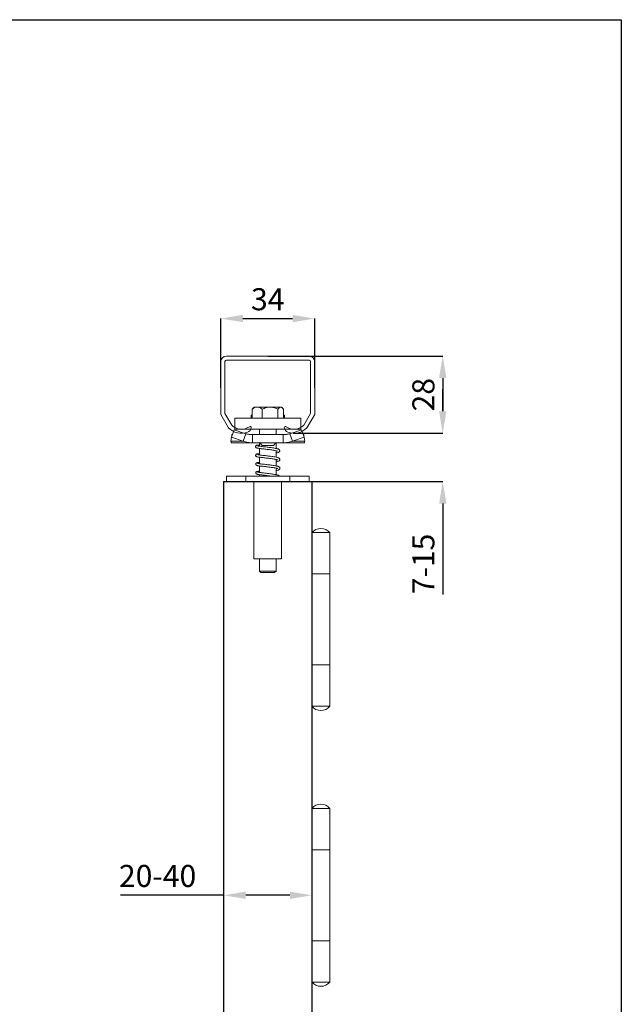
# Model space of a CAD drawing. Units: millimetres. Extents: x 29 to 967, y 30 to 683.
# Drawn here: x 735 to 953, y 326 to 683 of the extents above; entities that cross this region are included whole.
import ezdxf

# ---------------------------------------------------------------- set-up
doc = ezdxf.new("R2010")
doc.units = ezdxf.units.MM
doc.header["$PDSIZE"] = -1
for name, color, linetype in [('Dimensions', 7, 'Continuous'), ('Door', 7, 'Continuous'), ('Plot', 7, 'Continuous')]:
    doc.layers.add(name, color=color, linetype=linetype)
doc.layers.add('Helaform', color=7, linetype='Continuous', lineweight=15)
doc.styles.add('SLDTEXTSTYLE0', font='TXT', dxfattribs={"width": 0.605})
doc.dimstyles.new('SLDDIMSTYLE0', dxfattribs={"dimtxt": 8, "dimasz": 8, "dimexe": 0, "dimexo": 0.0625, "dimgap": 3, "dimtad": 1, "dimrnd": 0.5, "dimzin": 12, "dimdsep": 46, "dimtxsty": 'SLDTEXTSTYLE0', "dimcen": 0.09, "dimadec": 0, "dimazin": 3, "dimtfac": 1, "dimtofl": 0, "dimtmove": 0, "dimatfit": 3, "dimfxl": 1, "dimfrac": 2, "dimtolj": 1, "dimtzin": 12, "dimarcsym": 0})

# ---------------------------------------------------------------- blocks, each defined once
blk = doc.blocks.new('*D2')
at = {"layer": 'Defpoints', "color": 0, "transparency": 16777216}
for p in [(809.22, 366.02), (841.22, 366.02), (841.22, 366.02)]:
    blk.add_point(p, dxfattribs=at)
at = {"layer": 'Dimensions', "color": 0, "lineweight": -2, "transparency": 16777216}
for p, q in [((809.22, 366.02), (771.82, 366.02)), ((809.22, 365.96), (809.22, 366.02)), ((833.22, 366.02), (817.22, 366.02)), ((841.22, 366.08), (841.22, 366.02))]:
    blk.add_line(p, q, dxfattribs=at)
at = {"layer": 'Dimensions', "color": 0, "transparency": 16777216}
for points in [[(817.22, 367.35), (817.22, 364.69), (809.22, 366.02)], [(833.22, 367.35), (833.22, 364.69), (841.22, 366.02)]]:
    blk.add_solid(points, dxfattribs=at)
at = {"layer": 'Dimensions', "color": 0, "transparency": 16777216, "insert": (785.31, 373.02), "char_height": 8, "attachment_point": 5, "style": 'SLDTEXTSTYLE0'}
blk.add_mtext('\\A1;20-40', dxfattribs=at)
blk = doc.blocks.new('*D3')
at = {"layer": 'Defpoints', "color": 0, "transparency": 16777216}
for p in [(835.01, 533.51), (888.61, 533.51), (840.22, 516.02)]:
    blk.add_point(p, dxfattribs=at)
at = {"layer": 'Dimensions', "color": 0, "lineweight": -2, "transparency": 16777216}
for p, q in [((888.61, 541.51), (888.61, 549.51)), ((835.07, 533.51), (888.61, 533.51)), ((840.28, 516.02), (888.61, 516.02)), ((888.61, 508.02), (888.61, 475.06))]:
    blk.add_line(p, q, dxfattribs=at)
at = {"layer": 'Dimensions', "color": 0, "transparency": 16777216}
for points in [[(887.28, 541.51), (889.95, 541.51), (888.61, 533.51)], [(887.28, 508.02), (889.95, 508.02), (888.61, 516.02)]]:
    blk.add_solid(points, dxfattribs=at)
at = {"layer": 'Dimensions', "color": 0, "transparency": 16777216, "insert": (881.61, 486.13), "char_height": 8, "attachment_point": 5, "rotation": 90, "style": 'SLDTEXTSTYLE0'}
blk.add_mtext('\\A1;7-15', dxfattribs=at)
blk = doc.blocks.new('*D4')
at = {"layer": 'Defpoints', "color": 0, "transparency": 16777216}
for p in [(842.22, 575.1), (808.22, 549.93), (842.22, 549.93)]:
    blk.add_point(p, dxfattribs=at)
at = {"layer": 'Dimensions', "color": 0, "lineweight": -2, "transparency": 16777216}
for p, q in [((808.22, 549.99), (808.22, 575.1)), ((816.22, 575.1), (834.22, 575.1)), ((842.22, 549.99), (842.22, 575.1))]:
    blk.add_line(p, q, dxfattribs=at)
at = {"layer": 'Dimensions', "color": 0, "transparency": 16777216}
for points in [[(816.22, 576.44), (816.22, 573.77), (808.22, 575.1)], [(834.22, 576.44), (834.22, 573.77), (842.22, 575.1)]]:
    blk.add_solid(points, dxfattribs=at)
at = {"layer": 'Dimensions', "color": 0, "transparency": 16777216, "insert": (825.22, 582.1), "char_height": 8, "attachment_point": 5, "style": 'SLDTEXTSTYLE0'}
blk.add_mtext('\\A1;34', dxfattribs=at)
blk = doc.blocks.new('*D5')
at = {"layer": 'Defpoints', "color": 0, "transparency": 16777216}
for p in [(825.22, 561.5), (834.48, 533.5), (888.61, 533.5)]:
    blk.add_point(p, dxfattribs=at)
at = {"layer": 'Dimensions', "color": 0, "lineweight": -2, "transparency": 16777216}
for p, q in [((825.28, 561.5), (888.61, 561.5)), ((888.61, 553.5), (888.61, 541.5)), ((834.54, 533.5), (888.61, 533.5))]:
    blk.add_line(p, q, dxfattribs=at)
at = {"layer": 'Dimensions', "color": 0, "transparency": 16777216}
for points in [[(887.28, 553.5), (889.95, 553.5), (888.61, 561.5)], [(887.28, 541.5), (889.95, 541.5), (888.61, 533.5)]]:
    blk.add_solid(points, dxfattribs=at)
at = {"layer": 'Dimensions', "color": 0, "transparency": 16777216, "insert": (881.61, 547.5), "char_height": 8, "attachment_point": 5, "rotation": 90, "style": 'SLDTEXTSTYLE0'}
blk.add_mtext('\\A1;28', dxfattribs=at)
blk = doc.blocks.new('20017 Track (end)')
at = {"layer": 'Helaform', "linetype": 'Continuous'}
for p, q in [((15, 0), (-15, 0)), ((-17, -2), (-17, -21.14)), ((-15.5, -20.77), (-15.5, -2)), ((-15, -1.5), (15, -1.5)), ((15.5, -2), (15.5, -20.77)), ((17, -21.14), (17, -2)), ((-17, -21.14), (-14.2, -25.99)), ((-13.05, -25.03), (-15.5, -20.77)), ((15.5, -20.77), (13.05, -25.03)), ((14.2, -25.99), (17, -21.14))]:
    blk.add_line(p, q, dxfattribs=at)
for centre, radius, start, end in [((-15, -2), 2, 90, 180), ((15, -2), 2, 0, 90), ((-15, -2), 0.5, 90, 180), ((15, -2), 0.5, 0, 90), ((-9.5, -21.5), 6.5, 223.6955, 289.6125), ((-9.5, -21.5), 5, 224.834, 305.0348), ((-7.99, -25.74), 2, 289.6125, 353.4465), ((-6.4, -25.92), 0.4, 353.4465, 125.0348), ((6.4, -25.92), 0.4, 54.9652, 186.5535), ((7.99, -25.74), 2, 186.5535, 250.3875), ((9.5, -21.5), 5, 234.9652, 315.166), ((9.5, -21.5), 6.5, 250.3875, 316.3045)]:
    blk.add_arc(centre, radius, start, end, dxfattribs=at)
blk = doc.blocks.new('20060 Hinge (side)')
at = {"layer": 'Helaform'}
for p, q in [((6.5, 31.5), (0, 31.5)), ((0, 31.5), (0, -31.5)), ((6.5, 31.5), (6.5, -31.5)), ((0, 16.5), (6.5, 16.5)), ((0, -16.5), (6.5, -16.5)), ((0, -31.5), (6.5, -31.5))]:
    blk.add_line(p, q, dxfattribs=at)
for centre, start, end in [((3.25, 28.73), 40.4497, 139.5503), ((3.25, -28.73), 220.4497, 319.5503)]:
    blk.add_arc(centre, 4.27, start, end, dxfattribs=at)
blk = doc.blocks.new('20062 + 20063 Pivot set upper + lower -part (end)')
at = {"layer": 'Helaform', "color": 7, "linetype": 'Continuous', "lineweight": 15}
for p, q in [((-5.35, 7.62), (-5.7, 7.23)), ((-5.7, 4), (-5.7, 7.23)), ((-5, 8), (-5.36, 7.64)), ((-3.87, 8), (-5, 8)), ((0.81, 8), (-3.87, 8)), ((-2.04, 4), (-2.04, 7.23)), ((4.68, 8), (0.81, 8)), ((3.66, 4), (3.66, 7.23)), ((5, 8), (4.68, 8)), ((5.36, 7.64), (5, 8)), ((5.7, 4), (5.7, 7.23)), ((-6, 5), (-6, 4)), ((-5.7, 5), (-6, 5)), ((6, 5), (5.7, 5)), ((6, 4), (6, 5)), ((-3, 0), (-3, -2)), ((3, -2), (3, 0)), ((-13.43, -4.34), (-13.18, -2.9)), ((-12.22, -0.23), (-13.18, -2.9)), ((-13.18, -2.9), (-8.93, -4.34)), ((-13, -2), (-12.84, -1.95)), ((-13, -2), (-13, -2.4)), ((-12.22, -0.23), (-7.96, -1.67)), ((-8.93, -4.34), (-7.96, -1.67)), ((-5.5, -5), (-5.5, -2)), ((-5.5, -2), (5.5, -2)), ((5.5, -5), (5.5, -2)), ((7.96, -1.67), (12.22, -0.23)), ((8.93, -4.34), (7.96, -1.67)), ((8.93, -4.34), (13.18, -2.9)), ((12.22, -0.23), (13.18, -2.9)), ((12.84, -1.95), (13, -2)), ((13, -2), (13, -2.4)), ((13.18, -2.9), (13.43, -4.34)), ((-13.43, -4.34), (-8.93, -4.34)), ((-13, -5), (-5.5, -5)), ((-6.97, -5), (-7.03, -5)), ((6.97, -5), (-6.97, -5)), ((-3.03, -5), (-3.03, -6.19)), ((-3.03, -7.01), (-3.03, -9.36)), ((-2.91, -5), (-2, -5.91)), ((-1.55, -5.91), (-2, -5.91)), ((2, -5.91), (-1.55, -5.91)), ((2, -5.91), (2.91, -5)), ((2.97, -7.01), (2.97, -5)), ((13, -5), (5.5, -5)), ((13.43, -4.34), (8.93, -4.34)), ((-3.03, -10.18), (-3.03, -12.53)), ((2.97, -10.18), (2.97, -7.84)), ((3.09, -7.87), (2.97, -7.9)), ((-3.03, -13.34), (-3.03, -15.7)), ((2.97, -13.34), (2.97, -11)), ((3.12, -11.04), (2.97, -11.08)), ((2.97, -16.51), (2.97, -14.17)), ((-15.03, -17), (-15.03, -19)), ((-8.03, -17), (-15.03, -17)), ((-8.03, -19), (-8.03, -17)), ((7.97, -17), (-8.03, -17)), ((-3.03, -16.51), (-3.03, -17)), ((7.97, -19), (7.97, -17)), ((14.97, -17), (7.97, -17)), ((14.97, -19), (14.97, -17)), ((-8.03, -19), (-15.03, -19)), ((7.97, -19), (-8.03, -19)), ((-5.03, -19), (-5.03, -47)), ((4.97, -47), (4.97, -19)), ((14.97, -19), (7.97, -19)), ((-0.03, -47), (-5.03, -47)), ((-3.03, -47), (-3.03, -51.5)), ((4.97, -47), (-0.03, -47)), ((2.97, -51.5), (2.97, -47)), ((-3.03, -51.5), (-2.53, -52)), ((-3.03, -51.5), (2.97, -51.5)), ((-2.51, -52), (-2.53, -52)), ((2.47, -52), (-2.51, -52)), ((2.47, -52), (2.97, -51.5)), ((-5.03, -291), (-5.03, -319)), ((-5.03, -291), (4.97, -291)), ((4.97, -319), (4.97, -291)), ((-15.03, -319), (-15.03, -321)), ((-15.03, -319), (-8.03, -319)), ((-15.03, -321), (-8.03, -321)), ((-8.03, -319), (-8.03, -321)), ((-8.03, -319), (7.97, -319)), ((-8.03, -321), (7.97, -321)), ((-4.03, -321), (-4.03, -321.56)), ((3.97, -321.56), (3.97, -321)), ((7.97, -319), (7.97, -321)), ((7.97, -319), (14.97, -319)), ((7.97, -321), (14.97, -321)), ((14.97, -321), (14.97, -319)), ((-9.17, -322.8), (-9.17, -326.33)), ((-8.03, -321.56), (-8.64, -322.17)), ((-8.03, -321.56), (-7.48, -321.56)), ((-1.22, -321.56), (-7.48, -321.56)), ((-5.78, -322.8), (-5.78, -326.33)), ((-1.22, -321.56), (6.23, -321.56)), ((3.35, -322.8), (3.35, -326.33)), ((6.23, -321.56), (7.97, -321.56)), ((8.57, -322.17), (7.97, -321.56)), ((9.1, -322.8), (9.1, -326.33)), ((-8.63, -326.96), (-8.03, -327.56)), ((-8.03, -327.56), (-7.48, -327.56)), ((-1.22, -327.56), (-7.48, -327.56)), ((-4.03, -327.56), (-4.03, -327.94)), ((-4.03, -327.94), (3.97, -327.94)), ((-3.03, -327.94), (-3.03, -329.94)), ((-1.22, -327.56), (6.23, -327.56)), ((2.97, -329.94), (2.97, -327.94)), ((3.97, -327.94), (3.97, -327.56)), ((6.23, -327.56), (7.97, -327.56)), ((7.97, -327.56), (8.57, -326.96)), ((-7.53, -329.94), (-7.53, -332.94)), ((-7.53, -329.94), (-3.61, -329.94)), ((-3.61, -329.94), (-3.61, -332.94)), ((-3.61, -329.94), (3.89, -329.94)), ((3.89, -329.94), (3.89, -332.94)), ((3.89, -329.94), (7.47, -329.94)), ((7.47, -329.94), (7.47, -332.94)), ((-7.53, -332.94), (-5.57, -332.94)), ((-5.57, -332.94), (-3.61, -332.94)), ((-3.61, -332.94), (0.14, -332.94)), ((0.14, -332.94), (3.89, -332.94)), ((3.89, -332.94), (5.68, -332.94)), ((5.68, -332.94), (7.47, -332.94)), ((-12.45, -335.94), (12.55, -335.94)), ((-12.45, -335.94), (-12.45, -340.94)), ((-8.45, -335.94), (-8.45, -340.94)), ((-3.03, -335.94), (0.05, -335.94)), ((0.05, -335.94), (2.97, -335.94)), ((8.55, -335.94), (8.55, -340.94)), ((12.55, -335.94), (12.55, -340.94)), ((-12.45, -340.94), (-8.45, -340.94)), ((-8.45, -340.94), (8.55, -340.94)), ((8.55, -340.94), (12.55, -340.94))]:
    blk.add_line(p, q, dxfattribs=at)
at = {"layer": 'Helaform'}
for p, q in [((-12, 4), (12, 4)), ((-12, 0), (-12, 4)), ((12, 4), (12, 0)), ((12, 0), (-12, 0)), ((-3, 0), (3, 0)), ((-3, -2), (3, -2))]:
    blk.add_line(p, q, dxfattribs=at)
at = {"layer": 'Helaform', "color": 7, "linetype": 'Continuous', "lineweight": 15}
for centre, radius, start, end in [((-3.63, -6.14), 0.375, 357.0854, 96.3341), ((-0.14, -329.02), 7.5, 211.501, 247.2964), ((0.07, -329.02), 7.5, 292.7036, 328.499)]:
    blk.add_arc(centre, radius, start, end, dxfattribs=at)
for points, knots in [([(-3.87, 8), (-4.07, 7.98), (-4.47, 7.95), (-5.08, 7.67), (-5.48, 7.38), (-5.7, 7.23)], [0, 0, 0, 0, 0.30916, 0.627815, 1, 1, 1, 1]), ([(-2.04, 7.23), (-2.15, 7.31), (-2.47, 7.55), (-3.04, 7.86), (-3.55, 7.99), (-3.83, 8), (-3.87, 8)], [0, 0, 0, 0, 0.195128, 0.559037, 0.9341108, 1, 1, 1, 1]), ([(0.81, 8), (0.56, 7.99), (0.06, 7.97), (-0.91, 7.74), (-1.59, 7.43), (-2.04, 7.23)], [0, 0, 0, 0, 0.249703, 0.504618, 1, 1, 1, 1]), ([(3.66, 7.23), (3.27, 7.41), (2.47, 7.77), (1.49, 7.98), (0.93, 8), (0.81, 8)], [0, 0, 0, 0, 0.432382, 0.879547, 1, 1, 1, 1]), ([(3.66, 7.23), (3.8, 7.41), (4.08, 7.77), (4.43, 7.98), (4.63, 8), (4.68, 8)], [0, 0, 0, 0, 0.4323821, 0.8795474, 1, 1, 1, 1]), ([(4.68, 8), (4.77, 7.99), (4.94, 7.97), (5.29, 7.74), (5.54, 7.43), (5.7, 7.23)], [0, 0, 0, 0, 0.249704, 0.504618, 1, 1, 1, 1]), ([(-7.96, -1.67), (-7.56, -1.77), (-6.75, -1.96), (-5.92, -1.98), (-5.5, -2)], [0, 0, 0, 0, 0.500001, 1, 1, 1, 1]), ([(5.5, -2), (5.92, -1.98), (6.75, -1.96), (7.56, -1.77), (7.96, -1.67)], [0, 0, 0, 0, 0.5, 1, 1, 1, 1]), ([(-13, -5), (-13.08, -4.97), (-13.25, -4.91), (-13.37, -4.53), (-13.43, -4.34)], [0, 0, 0, 0, 0.5, 1, 1, 1, 1]), ([(-8.93, -4.34), (-8.37, -4.53), (-7.25, -4.91), (-6.09, -4.97), (-5.5, -5)], [0, 0, 0, 0, 0.5000001, 1, 1, 1, 1]), ([(-3.68, -5.77), (-3.78, -5.79), (-3.97, -5.83), (-4.17, -5.92), (-4.31, -6.02), (-4.4, -6.12), (-4.44, -6.23), (-4.46, -6.4), (-4.41, -6.56), (-4.29, -6.7), (-4.15, -6.78), (-3.99, -6.84), (-3.72, -6.91), (-3.37, -6.96), (-2.9, -7.02), (-2.37, -7.09), (-1.76, -7.17), (-1.05, -7.25), (-0.25, -7.34), (0.62, -7.43), (1.45, -7.55), (2.16, -7.66), (2.74, -7.78), (3.19, -7.88), (3.51, -7.99), (3.53, -8), (3.54, -8)], [0, 0, 0, 0, 0.039737, 0.074228, 0.102557, 0.124027, 0.138292, 0.147865, 0.168707, 0.192988, 0.223126, 0.259024, 0.292843, 0.348957, 0.396467, 0.44508, 0.494907, 0.547696, 0.60593, 0.668676, 0.733983, 0.792849, 0.844116, 0.898218, 0.958214, 1, 1, 1, 1]), ([(2.97, -8.73), (3, -8.72), (3.2, -8.68), (3.53, -8.59), (3.89, -8.45), (4.11, -8.3), (4.22, -8.18), (4.3, -8.04), (4.34, -7.89), (4.32, -7.66), (4.17, -7.46), (4, -7.34), (3.82, -7.24), (3.55, -7.15), (3.22, -7.06), (2.73, -6.95), (2.08, -6.83), (1.27, -6.71), (0.48, -6.61), (-0.31, -6.52), (-1.16, -6.43), (-1.89, -6.34), (-2.48, -6.27), (-2.89, -6.21), (-3.21, -6.17), (-3.51, -6.12), (-3.7, -6.09), (-3.8, -6.04), (-3.78, -6.06), (-3.78, -6.06)], [0, 0, 0, 0, 0.007569, 0.054714, 0.109376, 0.145728, 0.171614, 0.188332, 0.204373, 0.225346, 0.265085, 0.287177, 0.318143, 0.358491, 0.395239, 0.431721, 0.498034, 0.554526, 0.606514, 0.656567, 0.710081, 0.775259, 0.812063, 0.850259, 0.884509, 0.914213, 0.963478, 0.999276, 1, 1, 1, 1]), ([(5.5, -5), (6.09, -4.97), (7.25, -4.91), (8.37, -4.53), (8.93, -4.34)], [0, 0, 0, 0, 0.5, 1, 1, 1, 1]), ([(13.43, -4.34), (13.37, -4.53), (13.25, -4.91), (13.08, -4.97), (13, -5)], [0, 0, 0, 0, 0.5, 1, 1, 1, 1]), ([(-3.03, -8.84), (-3.09, -8.85), (-3.33, -8.88), (-3.64, -8.94), (-3.97, -9.01), (-4.19, -9.1), (-4.38, -9.28), (-4.45, -9.54), (-4.36, -9.76), (-4.23, -9.89), (-4.09, -9.96), (-3.87, -10.04), (-3.53, -10.11), (-3.07, -10.17), (-2.57, -10.24), (-1.99, -10.31), (-1.33, -10.39), (-0.57, -10.48), (0.29, -10.57), (1.15, -10.67), (1.92, -10.79), (2.54, -10.9), (3.05, -11.02), (3.42, -11.1), (3.6, -11.22), (3.58, -11.18), (3.58, -11.17)], [0, 0, 0, 0, 0.015114, 0.067836, 0.115942, 0.165006, 0.189279, 0.213409, 0.234747, 0.255847, 0.2837, 0.317177, 0.375005, 0.420898, 0.465421, 0.511323, 0.558643, 0.610819, 0.667157, 0.728191, 0.785583, 0.836023, 0.883635, 0.937469, 0.992651, 1, 1, 1, 1]), ([(2.97, -11.91), (3.06, -11.88), (3.33, -11.82), (3.71, -11.71), (4.01, -11.57), (4.18, -11.43), (4.26, -11.34), (4.32, -11.24), (4.36, -11.11), (4.36, -10.94), (4.28, -10.73), (4.12, -10.57), (3.95, -10.46), (3.71, -10.36), (3.29, -10.24), (2.64, -10.1), (1.82, -9.96), (1.02, -9.84), (0.23, -9.75), (-0.57, -9.66), (-1.45, -9.56), (-2.19, -9.47), (-2.74, -9.4), (-3.1, -9.35), (-3.36, -9.32), (-3.58, -9.28), (-3.73, -9.24), (-3.73, -9.24), (-3.73, -9.24)], [0, 0, 0, 0, 0.0258941, 0.0751417, 0.1320434, 0.1563594, 0.1745853, 0.1870037, 0.2015288, 0.2210726, 0.2434725, 0.2786573, 0.3048689, 0.3408721, 0.3866481, 0.4586891, 0.5216819, 0.5758464, 0.6269657, 0.6772956, 0.7345403, 0.8037729, 0.8420866, 0.8778394, 0.9088159, 0.9362189, 0.9806521, 1, 1, 1, 1]), ([(-3.03, -12.01), (-3.18, -12.04), (-3.49, -12.09), (-3.81, -12.15), (-4.06, -12.23), (-4.23, -12.33), (-4.37, -12.49), (-4.41, -12.75), (-4.31, -12.96), (-4.18, -13.08), (-4.02, -13.16), (-3.8, -13.22), (-3.51, -13.28), (-3.17, -13.33), (-2.75, -13.38), (-2.21, -13.45), (-1.59, -13.53), (-0.86, -13.61), (-0.04, -13.7), (0.83, -13.8), (1.65, -13.91), (2.33, -14.03), (2.89, -14.14), (3.31, -14.24), (3.59, -14.35), (3.59, -14.34), (3.59, -14.34)], [0, 0, 0, 0, 0.044521, 0.093795, 0.142339, 0.16724, 0.19151, 0.215477, 0.236214, 0.258404, 0.287624, 0.33169, 0.36951, 0.401559, 0.445654, 0.491194, 0.537769, 0.587921, 0.642916, 0.702443, 0.76242, 0.816042, 0.863263, 0.914833, 0.970989, 1, 1, 1, 1]), ([(2.97, -15.09), (3.13, -15.05), (3.4, -14.99), (3.73, -14.88), (3.99, -14.77), (4.16, -14.65), (4.27, -14.54), (4.33, -14.45), (4.38, -14.32), (4.39, -14.17), (4.35, -13.99), (4.26, -13.85), (4.16, -13.76), (4.04, -13.67), (3.87, -13.58), (3.57, -13.48), (3.08, -13.36), (2.39, -13.22), (1.57, -13.09), (0.77, -12.98), (-0.01, -12.89), (-0.84, -12.8), (-1.74, -12.7), (-2.47, -12.61), (-2.97, -12.54), (-3.33, -12.49), (-3.6, -12.44), (-3.71, -12.41), (-3.72, -12.41), (-3.72, -12.41)], [0, 0, 0, 0, 0.045739, 0.079265, 0.116792, 0.15261, 0.172607, 0.186412, 0.199348, 0.217306, 0.239497, 0.259686, 0.276476, 0.293437, 0.324735, 0.365372, 0.414429, 0.483231, 0.542366, 0.594878, 0.644978, 0.696206, 0.757501, 0.830017, 0.867006, 0.899228, 0.952313, 0.991519, 1, 1, 1, 1]), ([(3.15, -14.21), (3.14, -14.22), (3.09, -14.23), (3.02, -14.24), (2.97, -14.26)], [0, 0, 0, 0, 0.254654, 1, 1, 1, 1]), ([(-3.03, -15.19), (-3.1, -15.2), (-3.35, -15.24), (-3.65, -15.29), (-3.97, -15.38), (-4.18, -15.46), (-4.36, -15.71), (-4.37, -15.97), (-4.26, -16.16), (-4.11, -16.28), (-3.93, -16.35), (-3.66, -16.42), (-3.32, -16.47), (-2.93, -16.53), (-2.42, -16.59), (-1.83, -16.67), (-1.14, -16.75), (-0.37, -16.84), (0.38, -16.92), (0.84, -16.98), (1.02, -17)], [0, 0, 0, 0, 0.026715, 0.099244, 0.166985, 0.23628, 0.270371, 0.30352, 0.331988, 0.364807, 0.423824, 0.482674, 0.532445, 0.595704, 0.658855, 0.723802, 0.791386, 0.866124, 0.946543, 1, 1, 1, 1]), ([(4.26, -17), (4.24, -16.98), (4.2, -16.94), (4.12, -16.88), (4, -16.81), (3.83, -16.73), (3.59, -16.66), (3.27, -16.57), (2.78, -16.46), (2.13, -16.34), (1.32, -16.22), (0.53, -16.12), (-0.27, -16.04), (-1.12, -15.94), (-1.85, -15.85), (-2.43, -15.78), (-2.84, -15.73), (-3.15, -15.68), (-3.44, -15.64), (-3.64, -15.59), (-3.67, -15.58), (-3.69, -15.58)], [0, 0, 0, 0, 0.0102641, 0.0319948, 0.0603449, 0.0961281, 0.1389322, 0.1890276, 0.2381558, 0.3273009, 0.4032415, 0.4734332, 0.5411643, 0.6141294, 0.7030613, 0.7531673, 0.8046488, 0.8503919, 0.89012, 0.9559172, 1, 1, 1, 1]), ([(-7.48, -321.56), (-7.62, -321.58), (-7.92, -321.62), (-8.35, -321.89), (-8.77, -322.29), (-9.03, -322.63), (-9.17, -322.8)], [0, 0, 0, 0, 0.249576, 0.50436, 0.751045, 1, 1, 1, 1]), ([(-5.78, -322.8), (-5.9, -322.65), (-6.13, -322.35), (-6.49, -321.99), (-6.87, -321.71), (-7.2, -321.58), (-7.41, -321.57), (-7.48, -321.56)], [0, 0, 0, 0, 0.215517, 0.432225, 0.654456, 0.879686, 1, 1, 1, 1]), ([(-5.78, -322.8), (-5.25, -322.55), (-4.27, -322.1), (-2.73, -321.65), (-1.73, -321.59), (-1.22, -321.56)], [0, 0, 0, 0, 0.367241, 0.679357, 1, 1, 1, 1]), ([(-1.22, -321.56), (-1.16, -321.56), (-0.57, -321.57), (0.59, -321.72), (2.06, -322.19), (2.96, -322.61), (3.35, -322.8)], [0, 0, 0, 0, 0.033078, 0.375382, 0.729768, 1, 1, 1, 1]), ([(3.35, -322.8), (3.55, -322.65), (3.94, -322.35), (4.55, -321.98), (5.2, -321.71), (5.76, -321.58), (6.11, -321.57), (6.23, -321.56)], [0, 0, 0, 0, 0.216165, 0.432231, 0.656034, 0.879685, 1, 1, 1, 1]), ([(6.23, -321.56), (6.48, -321.58), (6.98, -321.62), (7.72, -321.89), (8.43, -322.29), (8.88, -322.63), (9.1, -322.8)], [0, 0, 0, 0, 0.2495758, 0.5043597, 0.7510446, 1, 1, 1, 1]), ([(8.57, -322.17), (8.61, -322.22), (8.8, -322.39), (8.97, -322.62), (9.1, -322.8)], [0, 0, 0, 0, 0.2492202, 1, 1, 1, 1]), ([(-9.17, -326.33), (-9.05, -326.48), (-8.82, -326.78), (-8.46, -327.14), (-8.08, -327.41), (-7.75, -327.55), (-7.55, -327.56), (-7.48, -327.56)], [0, 0, 0, 0, 0.216165, 0.432231, 0.656034, 0.879685, 1, 1, 1, 1]), ([(-7.48, -327.56), (-7.33, -327.55), (-7.03, -327.51), (-6.6, -327.23), (-6.18, -326.84), (-5.92, -326.5), (-5.78, -326.33)], [0, 0, 0, 0, 0.249576, 0.50436, 0.751045, 1, 1, 1, 1]), ([(-1.22, -327.56), (-1.71, -327.53), (-2.72, -327.48), (-4.26, -327.04), (-5.25, -326.57), (-5.78, -326.33)], [0, 0, 0, 0, 0.311532, 0.632762, 1, 1, 1, 1]), ([(3.35, -326.33), (2.96, -326.51), (2.08, -326.93), (0.88, -327.32), (-0.22, -327.51), (-0.83, -327.56), (-1.16, -327.56), (-1.22, -327.56)], [0, 0, 0, 0, 0.270115, 0.613175, 0.790078, 0.966936, 1, 1, 1, 1]), ([(6.23, -327.56), (5.98, -327.55), (5.47, -327.51), (4.74, -327.23), (4.02, -326.84), (3.58, -326.5), (3.35, -326.33)], [0, 0, 0, 0, 0.249576, 0.50436, 0.751045, 1, 1, 1, 1]), ([(9.1, -326.33), (8.91, -326.48), (8.52, -326.78), (7.9, -327.14), (7.26, -327.41), (6.69, -327.55), (6.35, -327.56), (6.23, -327.56)], [0, 0, 0, 0, 0.216165, 0.432231, 0.656034, 0.879685, 1, 1, 1, 1]), ([(9.1, -326.33), (8.99, -326.48), (8.81, -326.71), (8.63, -326.89), (8.57, -326.95)], [0, 0, 0, 0, 0.651605, 1, 1, 1, 1])]:
    blk.add_open_spline(points, degree=3, knots=knots, dxfattribs=at)

msp = doc.modelspace()

# ---------------------------------------------------------------- linework, layer by layer
at = {"layer": 'Door'}
for p, q in [((809.216, 516.02), (841.216, 516.02)), ((809.216, 516.02), (809.216, 216.02)), ((841.216, 516.02), (841.216, 216.02))]:
    msp.add_line(p, q, dxfattribs=at)
at = {"layer": 'Plot'}
for p, q in [((29.301, 683.454), (953.301, 683.454)), ((953.301, 683.454), (953.301, 30.054))]:
    msp.add_line(p, q, dxfattribs=at)

# ---------------------------------------------------------------- block references
at = {"layer": 'Helaform'}
for name, p in [('20017 Track (end)', (825.216, 561.499)), ('20062 + 20063 Pivot set upper + lower -part (end)', (825.248, 535.02)), ('20060 Hinge (side)', (841.216, 466.02)), ('20060 Hinge (side)', (841.216, 366.02))]:
    msp.add_blockref(name, p, dxfattribs=at)

# ---------------------------------------------------------------- dimensions: what is measured, and where the dimension line sits
at = {"layer": 'Dimensions'}
dim = msp.add_linear_dim(base=(842.216, 575.102), p1=(808.216, 549.929), p2=(842.216, 549.929), dimstyle='SLDDIMSTYLE0', dxfattribs=at)
dim.commit()
dim.dimension.update_dxf_attribs({"geometry": '*D4', "text_midpoint": (825.216, 582.102)})
dim = msp.add_linear_dim(base=(888.6149, 533.5038), p1=(825.2162, 561.4994), p2=(834.4762, 533.5038), angle=90, dimstyle='SLDDIMSTYLE0', dxfattribs=at)
dim.commit()
dim.dimension.update_dxf_attribs({"geometry": '*D5', "text_midpoint": (881.6149, 547.5016)})
dim = msp.add_linear_dim(base=(888.615, 533.506), p1=(840.216, 516.02), p2=(835.011, 533.506), angle=90, text='7-15', dimstyle='SLDDIMSTYLE0', dxfattribs=at)
dim.commit()
dim.dimension.update_dxf_attribs({"geometry": '*D3', "text_midpoint": (888.615, 486.13), "dimtype": 160})
dim = msp.add_linear_dim(base=(841.216, 366.02), p1=(809.216, 366.02), p2=(841.216, 366.02), text='20-40', dimstyle='SLDDIMSTYLE0', dxfattribs=at)
dim.commit()
dim.dimension.update_dxf_attribs({"geometry": '*D2', "text_midpoint": (785.31, 366.02), "dimtype": 160})

doc.saveas('drawing.dxf')
